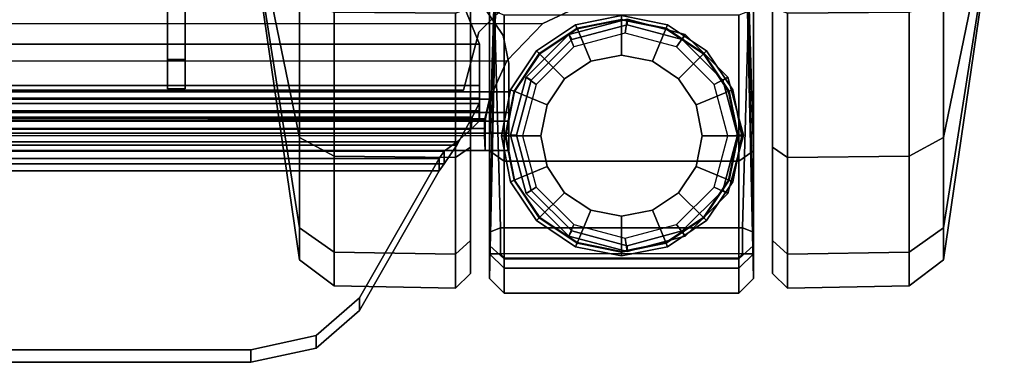
# Model space of a CAD drawing. Units: inches. Extents: x -1 to 40.5, y -24.9 to 2.
# Drawn here: x 37.8 to 40.5, y -11 to -10.1 of the extents above; entities that cross this region are included whole.
import ezdxf

# ---------------------------------------------------------------- set-up
doc = ezdxf.new("R2010")
doc.units = ezdxf.units.IN
doc.header["$MEASUREMENT"] = 0
for name, color, linetype in [('STORAGE-BASE', 4, 'Continuous'), ('STORAGE-CAP', 4, 'Continuous'), ('STORAGE-CASTER', 4, 'Continuous'), ('STORAGE-DRAWERTOP', 4, 'Continuous')]:
    doc.layers.add(name, color=color, linetype=linetype)

msp = doc.modelspace()

# ---------------------------------------------------------------- linework, layer by layer
at = {"layer": 'STORAGE-BASE'}
for points, invisible_edges in [([(33.2169, -9.7628, 3.4823), (33.2432, -9.685, 3.4823), (39.0836, -10.0998, 3.4823), (39.1263, -10.1637, 3.4823)], 10), ([(33.217, -9.7627, 3.561), (39.1263, -10.1637, 3.561), (39.0836, -10.0998, 3.561), (33.2432, -9.685, 3.561)], 5), ([(39.1413, -10.239, 3.561), (39.1263, -10.1637, 3.561), (33.217, -9.7627, 3.561), (33.1153, -9.813, 3.561)], 10), ([(39.1413, -10.239, 3.4823), (33.1153, -9.813, 3.4823), (33.2169, -9.7628, 3.4823), (39.1263, -10.1637, 3.4823)], 5), ([(39.1755, -10.0404, 3.5616), (39.0612, -10.1548, 3.5616), (20.4694, -10.1548, 3.5616), (20.355, -10.0404, 3.5616)], 10), ([(20.4694, -10.1548, 3.6396), (39.0612, -10.1548, 3.6396), (39.1755, -10.0404, 3.6396), (20.355, -10.0404, 3.6396)], 5), ([(39.0612, -10.1548, 3.5616), (39.0193, -10.311, 3.5616), (20.5113, -10.311, 3.5616), (20.4694, -10.1548, 3.5616)], 8), ([(20.5113, -10.311, 3.6396), (39.0193, -10.311, 3.6396), (39.0612, -10.1548, 3.6396), (20.4694, -10.1548, 3.6396)], 4), ([(39.1413, -10.315, 3.4823), (20.3964, -10.315, 3.4823), (20.3964, -10.239, 3.4823), (39.1413, -10.239, 3.4823)], 4), ([(20.3964, -10.315, 3.561), (39.1413, -10.315, 3.561), (39.1413, -10.239, 3.561), (20.3964, -10.239, 3.561)], 4)]:
    msp.add_3dface(points, dxfattribs=dict(at, invisible_edges=invisible_edges))
for points in [[(39.1755, -10.0404, 3.5616), (39.1755, -10.0404, 3.6396), (39.0612, -10.1548, 3.6396), (39.0612, -10.1548, 3.5616)], [(39.3457, -10.0784, 20.5631), (39.2324, -10.1319, 20.5631), (20.2968, -10.14, 20.5631), (20.074, -10.065, 20.5631)], [(39.3457, -10.0784, 20.6222), (20.074, -10.065, 20.6222), (20.2968, -10.14, 20.6222), (39.2324, -10.1319, 20.6223)], [(39.3457, -10.0784, 20.6222), (39.2324, -10.1319, 20.6223), (39.2324, -10.1319, 20.5631), (39.3457, -10.0784, 20.5631)], [(39.0836, -10.0998, 3.561), (39.1263, -10.1637, 3.561), (39.1263, -10.1637, 3.4823), (39.0836, -10.0998, 3.4823)], [(39.4588, -10.1195, 21.9381), (39.4588, -10.1195, 2.7484), (39.3025, -10.1614, 2.7484), (39.3025, -10.1614, 21.9381)], [(39.4588, -10.1195, 2.7484), (39.4539, -10.1575, 2.7488), (39.3161, -10.1944, 2.7488), (39.3025, -10.1614, 2.7484)], [(39.615, -10.1614, 2.7484), (39.5917, -10.1944, 2.7488), (39.4539, -10.1575, 2.7488), (39.4588, -10.1195, 2.7484)], [(39.615, -10.1614, 21.9381), (39.615, -10.1614, 2.7484), (39.4588, -10.1195, 2.7484), (39.4588, -10.1195, 21.9381)], [(39.2324, -10.1319, 20.5631), (39.136, -10.2317, 20.5631), (20.3859, -10.2376, 20.5631), (20.2968, -10.14, 20.5631)], [(39.2324, -10.1319, 20.6223), (20.2968, -10.14, 20.6222), (20.3859, -10.2376, 20.6222), (39.136, -10.2317, 20.6223)], [(39.2324, -10.1319, 20.5631), (39.2324, -10.1319, 20.6223), (39.136, -10.2317, 20.6223), (39.136, -10.2317, 20.5631)], [(39.0193, -10.311, 3.5616), (39.0612, -10.1548, 3.5616), (39.0612, -10.1548, 3.6396), (39.0193, -10.311, 3.6396)], [(39.1263, -10.1637, 3.4823), (39.1263, -10.1637, 3.561), (39.1413, -10.239, 3.561), (39.1413, -10.239, 3.4823)], [(39.3025, -10.1614, 21.9381), (39.3025, -10.1614, 2.7484), (39.1882, -10.2758, 2.7484), (39.1882, -10.2758, 21.9381)], [(39.3025, -10.1614, 2.7484), (39.3161, -10.1944, 2.7488), (39.2152, -10.2953, 2.7488), (39.1882, -10.2758, 2.7484)], [(39.7294, -10.2758, 2.7484), (39.6925, -10.2953, 2.7488), (39.5917, -10.1944, 2.7488), (39.615, -10.1614, 2.7484)], [(39.7294, -10.2758, 21.9381), (39.7294, -10.2758, 2.7484), (39.615, -10.1614, 2.7484), (39.615, -10.1614, 21.9381)], [(39.136, -10.2317, 20.5631), (39.0894, -10.3346, 20.5631), (20.4287, -10.3346, 20.5631), (20.3859, -10.2376, 20.5631)], [(39.136, -10.2317, 20.6223), (20.3859, -10.2376, 20.6222), (20.4287, -10.3346, 20.6222), (39.0894, -10.3346, 20.6222)], [(39.136, -10.2317, 20.6223), (39.0894, -10.3346, 20.6222), (39.0894, -10.3346, 20.5631), (39.136, -10.2317, 20.5631)], [(39.1413, -10.239, 3.4823), (39.1413, -10.239, 3.561), (39.1413, -10.315, 3.561), (39.1413, -10.315, 3.4823)], [(39.1882, -10.2758, 21.9381), (39.1882, -10.2758, 2.7484), (39.1463, -10.432, 2.7484), (39.1463, -10.432, 21.9381)], [(39.1882, -10.2758, 2.7484), (39.2152, -10.2953, 2.7488), (39.1783, -10.4331, 2.7488), (39.1463, -10.432, 2.7484)], [(39.7713, -10.432, 2.7484), (39.7295, -10.4331, 2.7488), (39.6925, -10.2953, 2.7488), (39.7294, -10.2758, 2.7484)], [(39.7713, -10.432, 21.9381), (39.7713, -10.432, 2.7484), (39.7294, -10.2758, 2.7484), (39.7294, -10.2758, 21.9381)], [(39.1413, -10.315, 3.4823), (39.1413, -10.4263, 3.5284), (20.3964, -10.4263, 3.5284), (20.3964, -10.315, 3.4823)], [(20.3964, -10.315, 3.561), (20.3964, -10.3706, 3.5841), (39.1413, -10.3706, 3.5841), (39.1413, -10.315, 3.561)], [(20.4287, -10.3346, 20.6222), (20.4421, -10.3909, 20.6458), (39.076, -10.3909, 20.6458), (39.0894, -10.3346, 20.6222)], [(20.4287, -10.3346, 20.5631), (39.0894, -10.3346, 20.5631), (39.0788, -10.3876, 20.5737), (20.4341, -10.3652, 20.5671)], [(39.0193, -10.311, 3.5616), (39.0193, -10.311, 3.6396), (20.5113, -10.311, 3.6396), (20.5113, -10.311, 3.5616)], [(39.0894, -10.3346, 20.6222), (39.076, -10.3909, 20.6458), (39.076, -10.4331, 20.6045), (39.0788, -10.3876, 20.5737)], [(39.0894, -10.3346, 20.6222), (39.0894, -10.3346, 20.6222), (39.0788, -10.3876, 20.5737), (39.0894, -10.3346, 20.5631)], [(39.1413, -10.315, 3.561), (39.1413, -10.3706, 3.5841), (39.1413, -10.4263, 3.5284), (39.1413, -10.315, 3.4823)], [(20.3964, -10.3937, 3.6397), (39.1413, -10.3937, 3.6397), (39.1413, -10.3706, 3.5841), (20.3964, -10.3706, 3.5841)], [(39.0788, -10.3876, 20.5737), (39.076, -10.4331, 20.6045), (20.4421, -10.4317, 20.6031), (20.4341, -10.3652, 20.5671)], [(39.1413, -10.4263, 3.5284), (39.1413, -10.3706, 3.5841), (39.1413, -10.3937, 3.6397), (39.1413, -10.4724, 3.6397)], [(20.3964, -10.4724, 4.8602), (39.1413, -10.4724, 4.8602), (39.1413, -10.3937, 4.8602), (20.3964, -10.3937, 4.8602)], [(20.3964, -10.3937, 3.6397), (20.3964, -10.3937, 4.8602), (39.1413, -10.3937, 4.8602), (39.1413, -10.3937, 3.6397)], [(39.076, -10.3909, 20.6458), (20.4421, -10.3909, 20.6458), (20.44, -10.4134, 20.7009), (39.0781, -10.4134, 20.7009)], [(39.0781, -10.4134, 21.939), (20.44, -10.4134, 21.939), (20.44, -10.4724, 21.939), (39.0781, -10.4724, 21.939)], [(20.44, -10.4134, 20.7009), (20.44, -10.4134, 21.939), (39.0781, -10.4134, 21.939), (39.0781, -10.4134, 20.7009)], [(39.076, -10.4331, 20.6045), (39.076, -10.3909, 20.6458), (39.0781, -10.4134, 20.7009), (39.0781, -10.4724, 20.7009)], [(39.0781, -10.4134, 20.7009), (39.0781, -10.4134, 21.939), (39.0781, -10.4724, 21.939), (39.0781, -10.4724, 20.7009)], [(39.1413, -10.3937, 3.6397), (39.1413, -10.3937, 4.8602), (39.1413, -10.4724, 4.8602), (39.1413, -10.4724, 3.6397)], [(39.1413, -10.4724, 3.6397), (20.3964, -10.4724, 3.6397), (20.3964, -10.4263, 3.5284), (39.1413, -10.4263, 3.5284)], [(20.4421, -10.4317, 20.6031), (39.076, -10.4331, 20.6045), (39.0781, -10.4724, 20.7009), (20.44, -10.4724, 20.7009)], [(39.1463, -10.432, 21.9381), (39.1463, -10.432, 2.7484), (39.1882, -10.5883, 2.7484), (39.1882, -10.5883, 21.9381)], [(39.1463, -10.432, 2.7484), (39.1783, -10.4331, 2.7488), (39.2152, -10.5709, 2.7488), (39.1882, -10.5883, 2.7484)], [(39.7294, -10.5883, 2.7484), (39.6925, -10.5709, 2.7488), (39.7295, -10.4331, 2.7488), (39.7713, -10.432, 2.7484)], [(39.7294, -10.5883, 21.9381), (39.7294, -10.5883, 2.7484), (39.7713, -10.432, 2.7484), (39.7713, -10.432, 21.9381)], [(39.1413, -10.4724, 3.6397), (39.1413, -10.4724, 4.8602), (20.3964, -10.4724, 4.8602), (20.3964, -10.4724, 3.6397)], [(39.0781, -10.4724, 20.7009), (39.0781, -10.4724, 21.939), (20.44, -10.4724, 21.939), (20.44, -10.4724, 20.7009)], [(39.1882, -10.5883, 2.7484), (39.2152, -10.5709, 2.7488), (39.3161, -10.6717, 2.7488), (39.3025, -10.7026, 2.7484)], [(39.615, -10.7026, 2.7484), (39.5917, -10.6717, 2.7488), (39.6925, -10.5709, 2.7488), (39.7294, -10.5883, 2.7484)], [(39.1882, -10.5883, 21.9381), (39.1882, -10.5883, 2.7484), (39.3025, -10.7026, 2.7484), (39.3025, -10.7026, 21.9381)], [(39.615, -10.7026, 21.9381), (39.615, -10.7026, 2.7484), (39.7294, -10.5883, 2.7484), (39.7294, -10.5883, 21.9381)], [(39.3025, -10.7026, 2.7484), (39.3161, -10.6717, 2.7488), (39.4539, -10.7087, 2.7488), (39.4588, -10.7445, 2.7484)], [(39.4588, -10.7445, 2.7484), (39.4539, -10.7087, 2.7488), (39.5917, -10.6717, 2.7488), (39.615, -10.7026, 2.7484)], [(39.3025, -10.7026, 21.9381), (39.3025, -10.7026, 2.7484), (39.4588, -10.7445, 2.7484), (39.4588, -10.7445, 21.9381)], [(39.4588, -10.7445, 21.9381), (39.4588, -10.7445, 2.7484), (39.615, -10.7026, 2.7484), (39.615, -10.7026, 21.9381)]]:
    msp.add_3dface(points, dxfattribs=at)
at = {"layer": 'STORAGE-CAP'}
for points in [[(39.3025, -10.1614, 21.9381), (39.3025, -10.1614, 21.9961), (39.4588, -10.1195, 21.9961), (39.4588, -10.1195, 21.9381)], [(39.3025, -10.1614, 21.9961), (39.3104, -10.1749, 22.0161), (39.4588, -10.1351, 22.0161), (39.4588, -10.1195, 21.9961)], [(39.4588, -10.1195, 21.9381), (39.4588, -10.1195, 21.9961), (39.615, -10.1614, 21.9961), (39.615, -10.1614, 21.9381)], [(39.4588, -10.1195, 21.9961), (39.4588, -10.1351, 22.0161), (39.6072, -10.1749, 22.0161), (39.615, -10.1614, 21.9961)], [(39.1882, -10.2758, 21.9381), (39.1882, -10.2758, 21.9961), (39.3025, -10.1614, 21.9961), (39.3025, -10.1614, 21.9381)], [(39.1882, -10.2758, 21.9961), (39.2017, -10.2836, 22.0161), (39.3104, -10.1749, 22.0161), (39.3025, -10.1614, 21.9961)], [(39.615, -10.1614, 21.9961), (39.6072, -10.1749, 22.0161), (39.7159, -10.2836, 22.0161), (39.7294, -10.2758, 21.9961)], [(39.615, -10.1614, 21.9381), (39.615, -10.1614, 21.9961), (39.7294, -10.2758, 21.9961), (39.7294, -10.2758, 21.9381)], [(39.1463, -10.432, 21.9381), (39.1463, -10.432, 21.9961), (39.1882, -10.2758, 21.9961), (39.1882, -10.2758, 21.9381)], [(39.1463, -10.432, 21.9961), (39.1619, -10.432, 22.0161), (39.2017, -10.2836, 22.0161), (39.1882, -10.2758, 21.9961)], [(39.7294, -10.2758, 21.9961), (39.7159, -10.2836, 22.0161), (39.7557, -10.432, 22.0161), (39.7713, -10.432, 21.9961)], [(39.7294, -10.2758, 21.9381), (39.7294, -10.2758, 21.9961), (39.7713, -10.432, 21.9961), (39.7713, -10.432, 21.9381)], [(39.1882, -10.5883, 21.9381), (39.1882, -10.5883, 21.9961), (39.1463, -10.432, 21.9961), (39.1463, -10.432, 21.9381)], [(39.1882, -10.5883, 21.9961), (39.2017, -10.5804, 22.0161), (39.1619, -10.432, 22.0161), (39.1463, -10.432, 21.9961)], [(39.7713, -10.432, 21.9961), (39.7557, -10.432, 22.0161), (39.7159, -10.5804, 22.0161), (39.7294, -10.5883, 21.9961)], [(39.7713, -10.432, 21.9381), (39.7713, -10.432, 21.9961), (39.7294, -10.5883, 21.9961), (39.7294, -10.5883, 21.9381)], [(39.3025, -10.7026, 21.9961), (39.3104, -10.6891, 22.0161), (39.2017, -10.5804, 22.0161), (39.1882, -10.5883, 21.9961)], [(39.3025, -10.7026, 21.9381), (39.3025, -10.7026, 21.9961), (39.1882, -10.5883, 21.9961), (39.1882, -10.5883, 21.9381)], [(39.7294, -10.5883, 21.9961), (39.7159, -10.5804, 22.0161), (39.6072, -10.6891, 22.0161), (39.615, -10.7026, 21.9961)], [(39.7294, -10.5883, 21.9381), (39.7294, -10.5883, 21.9961), (39.615, -10.7026, 21.9961), (39.615, -10.7026, 21.9381)], [(39.4588, -10.7445, 21.9961), (39.4588, -10.7289, 22.0161), (39.3104, -10.6891, 22.0161), (39.3025, -10.7026, 21.9961)], [(39.4588, -10.7445, 21.9381), (39.4588, -10.7445, 21.9961), (39.3025, -10.7026, 21.9961), (39.3025, -10.7026, 21.9381)], [(39.615, -10.7026, 21.9961), (39.6072, -10.6891, 22.0161), (39.4588, -10.7289, 22.0161), (39.4588, -10.7445, 21.9961)], [(39.615, -10.7026, 21.9381), (39.615, -10.7026, 21.9961), (39.4588, -10.7445, 21.9961), (39.4588, -10.7445, 21.9381)]]:
    msp.add_3dface(points, dxfattribs=at)
for points, invisible_edges in [([(39.1619, -10.432, 22.0161), (39.2017, -10.5804, 22.0161), (39.6072, -10.1749, 22.0161), (39.4588, -10.1351, 22.0161)], 10), ([(39.1619, -10.432, 22.0161), (39.4588, -10.1351, 22.0161), (39.3104, -10.1749, 22.0161), (39.2017, -10.2836, 22.0161)], 1), ([(39.3104, -10.6891, 22.0161), (39.7159, -10.2836, 22.0161), (39.6072, -10.1749, 22.0161), (39.2017, -10.5804, 22.0161)], 5), ([(39.3104, -10.6891, 22.0161), (39.4588, -10.7289, 22.0161), (39.7557, -10.432, 22.0161), (39.7159, -10.2836, 22.0161)], 10), ([(39.6072, -10.6891, 22.0161), (39.7159, -10.5804, 22.0161), (39.7557, -10.432, 22.0161), (39.4588, -10.7289, 22.0161)], 4)]:
    msp.add_3dface(points, dxfattribs=dict(at, invisible_edges=invisible_edges))
at = {"layer": 'STORAGE-CASTER'}
for points in [[(39.0898, -8.4924, 0.9925), (39.0898, -10.4739, 2.0251), (39.0898, -10.0939, 2.279), (39.0898, -8.4744, 1.1969)], [(39.7984, -8.4744, 1.1969), (39.7984, -10.0939, 2.279), (39.7984, -10.4739, 2.0251), (39.7984, -8.4924, 0.9925)], [(39.0898, -8.4924, 0.9925), (39.1193, -8.4924, 0.963), (39.1193, -9.4999, 0.963), (39.0898, -10.4739, 2.0251)], [(39.7984, -10.4739, 2.0251), (39.7689, -9.4999, 0.963), (39.7689, -8.4924, 0.963), (39.7984, -8.4924, 0.9925)], [(39.1193, -9.4999, 0.963), (39.0898, -9.6059, 0.7859), (39.1193, -10.6807, 0.7792), (39.0898, -10.6921, 0.8087)], [(39.0898, -10.7507, 0.8087), (39.0898, -10.8169, 1.1969), (39.1193, -9.4999, 0.963), (39.0898, -10.6921, 0.8087)], [(39.0898, -10.8169, 1.1969), (39.0898, -10.7278, 1.6451), (39.0898, -10.4739, 2.0251), (39.1193, -9.4999, 0.963)], [(39.7984, -10.6921, 0.8087), (39.7689, -10.6807, 0.7792), (39.7984, -9.6059, 0.7859), (39.7689, -9.4999, 0.963)], [(39.7984, -10.6921, 0.8087), (39.7689, -9.4999, 0.963), (39.7984, -10.8169, 1.1969), (39.7984, -10.7507, 0.8087)], [(39.7689, -9.4999, 0.963), (39.7984, -10.4739, 2.0251), (39.7984, -10.7278, 1.6451), (39.7984, -10.8169, 1.1969)], [(39.0898, -9.6059, 0.7859), (39.7984, -9.6059, 0.7859), (39.7689, -10.6807, 0.7792), (39.1193, -10.6807, 0.7792)], [(38.4165, -9.6457, 1.1969), (38.5794, -10.7663, 1.1969), (38.5794, -10.681, 1.6257), (38.4165, -9.6457, 1.1969)], [(38.4165, -9.6457, 1.1969), (38.5794, -10.681, 1.6257), (38.5794, -10.4381, 1.9893), (38.4165, -9.6457, 1.1969)], [(38.4165, -9.6457, 1.1969), (38.5794, -10.4381, 1.9893), (38.5794, -10.0745, 2.2322), (38.4165, -9.6457, 1.1969)], [(38.4165, -9.6457, 1.1969), (38.5794, -10.0745, 0.1616), (38.5794, -10.4381, 0.4045), (38.4165, -9.6457, 1.1969)], [(38.4165, -9.6457, 1.1969), (38.5794, -10.4381, 0.4045), (38.5794, -10.681, 0.768), (38.4165, -9.6457, 1.1969)], [(38.4165, -9.6457, 1.1969), (38.5794, -10.681, 0.768), (38.5794, -10.7663, 1.1969), (38.4165, -9.6457, 1.1969)], [(40.4717, -9.6457, 1.1969), (40.3088, -10.681, 1.6257), (40.3088, -10.7663, 1.1969), (40.4717, -9.6457, 1.1969)], [(40.4717, -9.6457, 1.1969), (40.3088, -10.4381, 1.9893), (40.3088, -10.681, 1.6257), (40.4717, -9.6457, 1.1969)], [(40.4717, -9.6457, 1.1969), (40.3088, -10.0745, 2.2322), (40.3088, -10.4381, 1.9893), (40.4717, -9.6457, 1.1969)], [(40.4717, -9.6457, 1.1969), (40.3088, -10.4381, 0.4045), (40.3088, -10.0745, 0.1616), (40.4717, -9.6457, 1.1969)], [(40.4717, -9.6457, 1.1969), (40.3088, -10.681, 0.768), (40.3088, -10.4381, 0.4045), (40.4717, -9.6457, 1.1969)], [(40.4717, -9.6457, 1.1969), (40.3088, -10.7663, 1.1969), (40.3088, -10.681, 0.768), (40.4717, -9.6457, 1.1969)], [(38.5794, -10.4381, 1.9893), (38.672, -10.4878, 2.039), (38.672, -10.1014, 2.2972), (38.5794, -10.0745, 2.2322)], [(38.5794, -10.0745, 0.1616), (38.672, -10.1014, 0.0965), (38.672, -10.4878, 0.3547), (38.5794, -10.4381, 0.4045)], [(38.9985, -10.492, 2.0432), (39.0386, -10.4642, 2.0154), (39.0386, -10.0886, 2.2663), (38.9985, -10.1037, 2.3027)], [(38.9985, -10.1037, 0.0911), (39.0386, -10.0886, 0.1274), (39.0386, -10.4642, 0.3784), (38.9985, -10.492, 0.3505)], [(39.0898, -10.4739, 2.0251), (39.1291, -10.5017, 2.0529), (39.1291, -10.109, 2.3154), (39.0898, -10.0939, 2.279)], [(39.7984, -10.0939, 2.279), (39.7591, -10.109, 2.3154), (39.7591, -10.5017, 2.0529), (39.7984, -10.4739, 2.0251)], [(39.8897, -10.1037, 2.3027), (39.8496, -10.0886, 2.2663), (39.8496, -10.4642, 2.0154), (39.8897, -10.492, 2.0432)], [(39.8897, -10.492, 0.3505), (39.8496, -10.4642, 0.3784), (39.8496, -10.0886, 0.1274), (39.8897, -10.1037, 0.0911)], [(40.3088, -10.0745, 2.2322), (40.2162, -10.1014, 2.2972), (40.2162, -10.4878, 2.039), (40.3088, -10.4381, 1.9893)], [(40.3088, -10.4381, 0.4045), (40.2162, -10.4878, 0.3547), (40.2162, -10.1014, 0.0965), (40.3088, -10.0745, 0.1616)], [(38.672, -10.4878, 2.039), (38.9985, -10.492, 2.0432), (38.9985, -10.1037, 2.3027), (38.672, -10.1014, 2.2972)], [(38.672, -10.1014, 0.0965), (38.9985, -10.1037, 0.0911), (38.9985, -10.492, 0.3505), (38.672, -10.4878, 0.3547)], [(39.1291, -10.5017, 2.0529), (39.7591, -10.5017, 2.0529), (39.7591, -10.109, 2.3154), (39.1291, -10.109, 2.3154)], [(39.3206, -10.1348, 2.437), (39.4441, -10.1102, 2.437), (39.4441, -10.122, 2.437), (39.3251, -10.1457, 2.437)], [(39.3245, -10.1443, 2.5551), (39.4441, -10.1205, 2.5551), (39.4441, -10.1102, 2.437), (39.3206, -10.1348, 2.437)], [(39.3612, -10.233, 2.5945), (39.4441, -10.2165, 2.5945), (39.4441, -10.1205, 2.5551), (39.3245, -10.1443, 2.5551)], [(39.4441, -10.122, 2.437), (39.4441, -10.122, 2.3066), (39.3251, -10.1457, 2.2908), (39.3251, -10.1457, 2.437)], [(39.4441, -10.1102, 2.437), (39.5676, -10.1348, 2.437), (39.5631, -10.1457, 2.437), (39.4441, -10.122, 2.437)], [(39.4441, -10.1205, 2.5551), (39.5637, -10.1443, 2.5551), (39.5676, -10.1348, 2.437), (39.4441, -10.1102, 2.437)], [(39.4441, -10.2165, 2.5945), (39.527, -10.233, 2.5945), (39.5637, -10.1443, 2.5551), (39.4441, -10.1205, 2.5551)], [(39.5631, -10.1457, 2.437), (39.5631, -10.1457, 2.2908), (39.4441, -10.122, 2.3066), (39.4441, -10.122, 2.437)], [(40.2162, -10.1014, 2.2972), (39.8897, -10.1037, 2.3027), (39.8897, -10.492, 2.0432), (40.2162, -10.4878, 2.039)], [(40.2162, -10.4878, 0.3547), (39.8897, -10.492, 0.3505), (39.8897, -10.1037, 0.0911), (40.2162, -10.1014, 0.0965)], [(39.2158, -10.2048, 2.437), (39.3206, -10.1348, 2.437), (39.3251, -10.1457, 2.437), (39.2242, -10.2131, 2.437)], [(39.2231, -10.212, 2.5551), (39.3245, -10.1443, 2.5551), (39.3206, -10.1348, 2.437), (39.2158, -10.2048, 2.437)], [(39.291, -10.28, 2.5945), (39.3612, -10.233, 2.5945), (39.3245, -10.1443, 2.5551), (39.2231, -10.212, 2.5551)], [(39.3251, -10.1457, 2.437), (39.3251, -10.1457, 2.2908), (39.2242, -10.2131, 2.2457), (39.2242, -10.2131, 2.437)], [(39.527, -10.233, 2.5945), (39.5972, -10.28, 2.5945), (39.6651, -10.212, 2.5551), (39.5637, -10.1443, 2.5551)], [(39.5676, -10.1348, 2.437), (39.6724, -10.2048, 2.437), (39.664, -10.2131, 2.437), (39.5631, -10.1457, 2.437)], [(39.664, -10.2131, 2.437), (39.664, -10.2131, 2.2457), (39.5631, -10.1457, 2.2908), (39.5631, -10.1457, 2.437)], [(39.5637, -10.1443, 2.5551), (39.6651, -10.212, 2.5551), (39.6724, -10.2048, 2.437), (39.5676, -10.1348, 2.437)], [(39.1458, -10.3095, 2.437), (39.2158, -10.2048, 2.437), (39.2242, -10.2131, 2.437), (39.1567, -10.314, 2.437)], [(39.1553, -10.3134, 2.5551), (39.2231, -10.212, 2.5551), (39.2158, -10.2048, 2.437), (39.1458, -10.3095, 2.437)], [(39.244, -10.3502, 2.5945), (39.291, -10.28, 2.5945), (39.2231, -10.212, 2.5551), (39.1553, -10.3134, 2.5551)], [(39.2242, -10.2131, 2.437), (39.2242, -10.2131, 2.2457), (39.1567, -10.314, 2.1783), (39.1567, -10.314, 2.437)], [(39.3612, -10.233, 3.5394), (39.4441, -10.2165, 3.5394), (39.4441, -10.2165, 2.5945), (39.3612, -10.233, 2.5945)], [(39.4441, -10.2165, 3.5394), (39.527, -10.233, 3.5394), (39.527, -10.233, 2.5945), (39.4441, -10.2165, 2.5945)], [(39.5972, -10.28, 2.5945), (39.6441, -10.3502, 2.5945), (39.7329, -10.3134, 2.5551), (39.6651, -10.212, 2.5551)], [(39.6724, -10.2048, 2.437), (39.7424, -10.3095, 2.437), (39.7314, -10.314, 2.437), (39.664, -10.2131, 2.437)], [(39.7314, -10.314, 2.437), (39.7314, -10.314, 2.1783), (39.664, -10.2131, 2.2457), (39.664, -10.2131, 2.437)], [(39.6651, -10.212, 2.5551), (39.7329, -10.3134, 2.5551), (39.7424, -10.3095, 2.437), (39.6724, -10.2048, 2.437)], [(39.291, -10.28, 3.5394), (39.3612, -10.233, 3.5394), (39.3612, -10.233, 2.5945), (39.291, -10.28, 2.5945)], [(39.527, -10.233, 3.5394), (39.5972, -10.28, 3.5394), (39.5972, -10.28, 2.5945), (39.527, -10.233, 2.5945)], [(39.244, -10.3502, 3.5394), (39.291, -10.28, 3.5394), (39.291, -10.28, 2.5945), (39.244, -10.3502, 2.5945)], [(39.5972, -10.28, 3.5394), (39.6441, -10.3502, 3.5394), (39.6441, -10.3502, 2.5945), (39.5972, -10.28, 2.5945)], [(39.1213, -10.4331, 2.437), (39.1458, -10.3095, 2.437), (39.1567, -10.314, 2.437), (39.1331, -10.4331, 2.437)], [(39.1315, -10.4331, 2.5551), (39.1553, -10.3134, 2.5551), (39.1458, -10.3095, 2.437), (39.1213, -10.4331, 2.437)], [(39.7424, -10.3095, 2.437), (39.7669, -10.4331, 2.437), (39.7551, -10.4331, 2.437), (39.7314, -10.314, 2.437)], [(39.7329, -10.3134, 2.5551), (39.7567, -10.4331, 2.5551), (39.7669, -10.4331, 2.437), (39.7424, -10.3095, 2.437)], [(39.2276, -10.4331, 2.5945), (39.244, -10.3502, 2.5945), (39.1553, -10.3134, 2.5551), (39.1315, -10.4331, 2.5551)], [(39.1567, -10.314, 2.437), (39.1567, -10.314, 2.1783), (39.1331, -10.4331, 2.0988), (39.1331, -10.4331, 2.437)], [(39.6441, -10.3502, 2.5945), (39.6606, -10.4331, 2.5945), (39.7567, -10.4331, 2.5551), (39.7329, -10.3134, 2.5551)], [(39.7551, -10.4331, 2.437), (39.7551, -10.4331, 2.0988), (39.7314, -10.314, 2.1783), (39.7314, -10.314, 2.437)], [(39.2276, -10.4331, 3.5394), (39.244, -10.3502, 3.5394), (39.244, -10.3502, 2.5945), (39.2276, -10.4331, 2.5945)], [(39.6441, -10.3502, 3.5394), (39.6606, -10.4331, 3.5394), (39.6606, -10.4331, 2.5945), (39.6441, -10.3502, 2.5945)], [(38.5794, -10.681, 1.6257), (38.672, -10.746, 1.6526), (38.672, -10.4878, 2.039), (38.5794, -10.4381, 1.9893)], [(38.5794, -10.4381, 0.4045), (38.672, -10.4878, 0.3547), (38.672, -10.746, 0.7411), (38.5794, -10.681, 0.768)], [(39.1458, -10.5566, 2.437), (39.1213, -10.4331, 2.437), (39.1331, -10.4331, 2.437), (39.1567, -10.5521, 2.437)], [(39.1553, -10.5527, 2.5551), (39.1315, -10.4331, 2.5551), (39.1213, -10.4331, 2.437), (39.1458, -10.5566, 2.437)], [(39.244, -10.5159, 2.5945), (39.2276, -10.4331, 2.5945), (39.1315, -10.4331, 2.5551), (39.1553, -10.5527, 2.5551)], [(39.1331, -10.4331, 2.437), (39.1331, -10.4331, 2.0988), (39.1567, -10.5521, 1.9776), (39.1567, -10.5521, 2.437)], [(39.244, -10.5159, 3.5394), (39.2276, -10.4331, 3.5394), (39.2276, -10.4331, 2.5945), (39.244, -10.5159, 2.5945)], [(39.6606, -10.4331, 2.5945), (39.6441, -10.5159, 2.5945), (39.7329, -10.5527, 2.5551), (39.7567, -10.4331, 2.5551)], [(39.6606, -10.4331, 3.5394), (39.6441, -10.5159, 3.5394), (39.6441, -10.5159, 2.5945), (39.6606, -10.4331, 2.5945)], [(39.7314, -10.5521, 2.437), (39.7314, -10.5521, 1.9776), (39.7551, -10.4331, 2.0988), (39.7551, -10.4331, 2.437)], [(39.7669, -10.4331, 2.437), (39.7424, -10.5566, 2.437), (39.7314, -10.5521, 2.437), (39.7551, -10.4331, 2.437)], [(39.7567, -10.4331, 2.5551), (39.7329, -10.5527, 2.5551), (39.7424, -10.5566, 2.437), (39.7669, -10.4331, 2.437)], [(40.3088, -10.4381, 1.9893), (40.2162, -10.4878, 2.039), (40.2162, -10.746, 1.6526), (40.3088, -10.681, 1.6257)], [(40.3088, -10.681, 0.768), (40.2162, -10.746, 0.7411), (40.2162, -10.4878, 0.3547), (40.3088, -10.4381, 0.4045)], [(38.9985, -10.7515, 1.6549), (39.0386, -10.7151, 1.6398), (39.0386, -10.4642, 2.0154), (38.9985, -10.492, 2.0432)], [(38.9985, -10.492, 0.3505), (39.0386, -10.4642, 0.3784), (39.0386, -10.7151, 0.7539), (38.9985, -10.7515, 0.7388)], [(39.8897, -10.492, 2.0432), (39.8496, -10.4642, 2.0154), (39.8496, -10.7151, 1.6398), (39.8897, -10.7515, 1.6549)], [(39.8897, -10.7515, 0.7388), (39.8496, -10.7151, 0.7539), (39.8496, -10.4642, 0.3784), (39.8897, -10.492, 0.3505)], [(38.672, -10.746, 1.6526), (38.9985, -10.7515, 1.6549), (38.9985, -10.492, 2.0432), (38.672, -10.4878, 2.039)], [(38.672, -10.4878, 0.3547), (38.9985, -10.492, 0.3505), (38.9985, -10.7515, 0.7388), (38.672, -10.746, 0.7411)], [(39.0898, -10.7278, 1.6451), (39.1291, -10.7641, 1.6602), (39.1291, -10.5017, 2.0529), (39.0898, -10.4739, 2.0251)], [(39.7984, -10.4739, 2.0251), (39.7591, -10.5017, 2.0529), (39.7591, -10.7641, 1.6602), (39.7984, -10.7278, 1.6451)], [(40.2162, -10.4878, 2.039), (39.8897, -10.492, 2.0432), (39.8897, -10.7515, 1.6549), (40.2162, -10.746, 1.6526)], [(40.2162, -10.746, 0.7411), (39.8897, -10.7515, 0.7388), (39.8897, -10.492, 0.3505), (40.2162, -10.4878, 0.3547)], [(39.1291, -10.7641, 1.6602), (39.7591, -10.7641, 1.6602), (39.7591, -10.5017, 2.0529), (39.1291, -10.5017, 2.0529)], [(39.291, -10.5862, 2.5945), (39.244, -10.5159, 2.5945), (39.1553, -10.5527, 2.5551), (39.2231, -10.6541, 2.5551)], [(39.291, -10.5862, 3.5394), (39.244, -10.5159, 3.5394), (39.244, -10.5159, 2.5945), (39.291, -10.5862, 2.5945)], [(39.6441, -10.5159, 2.5945), (39.5972, -10.5862, 2.5945), (39.6651, -10.6541, 2.5551), (39.7329, -10.5527, 2.5551)], [(39.6441, -10.5159, 3.5394), (39.5972, -10.5862, 3.5394), (39.5972, -10.5862, 2.5945), (39.6441, -10.5159, 2.5945)], [(39.2158, -10.6613, 2.437), (39.1458, -10.5566, 2.437), (39.1567, -10.5521, 2.437), (39.2242, -10.653, 2.437)], [(39.2231, -10.6541, 2.5551), (39.1553, -10.5527, 2.5551), (39.1458, -10.5566, 2.437), (39.2158, -10.6613, 2.437)], [(39.1567, -10.5521, 2.437), (39.1567, -10.5521, 1.9776), (39.2242, -10.653, 1.8265), (39.2242, -10.653, 2.437)], [(39.664, -10.653, 2.437), (39.664, -10.653, 1.8265), (39.7314, -10.5521, 1.9776), (39.7314, -10.5521, 2.437)], [(39.7424, -10.5566, 2.437), (39.6724, -10.6613, 2.437), (39.664, -10.653, 2.437), (39.7314, -10.5521, 2.437)], [(39.7329, -10.5527, 2.5551), (39.6651, -10.6541, 2.5551), (39.6724, -10.6613, 2.437), (39.7424, -10.5566, 2.437)], [(39.3612, -10.6331, 2.5945), (39.291, -10.5862, 2.5945), (39.2231, -10.6541, 2.5551), (39.3245, -10.7219, 2.5551)], [(39.3612, -10.6331, 3.5394), (39.291, -10.5862, 3.5394), (39.291, -10.5862, 2.5945), (39.3612, -10.6331, 2.5945)], [(39.5972, -10.5862, 2.5945), (39.527, -10.6331, 2.5945), (39.5637, -10.7219, 2.5551), (39.6651, -10.6541, 2.5551)], [(39.5972, -10.5862, 3.5394), (39.527, -10.6331, 3.5394), (39.527, -10.6331, 2.5945), (39.5972, -10.5862, 2.5945)], [(39.3206, -10.7313, 2.437), (39.2158, -10.6613, 2.437), (39.2242, -10.653, 2.437), (39.3251, -10.7204, 2.437)], [(39.2242, -10.653, 2.437), (39.2242, -10.653, 1.8265), (39.3251, -10.7204, 1.7256), (39.3251, -10.7204, 2.437)], [(39.4441, -10.6496, 2.5945), (39.3612, -10.6331, 2.5945), (39.3245, -10.7219, 2.5551), (39.4441, -10.7457, 2.5551)], [(39.4441, -10.6496, 3.5394), (39.3612, -10.6331, 3.5394), (39.3612, -10.6331, 2.5945), (39.4441, -10.6496, 2.5945)], [(39.527, -10.6331, 2.5945), (39.4441, -10.6496, 2.5945), (39.4441, -10.7457, 2.5551), (39.5637, -10.7219, 2.5551)], [(39.527, -10.6331, 3.5394), (39.4441, -10.6496, 3.5394), (39.4441, -10.6496, 2.5945), (39.527, -10.6331, 2.5945)], [(39.5631, -10.7204, 2.437), (39.5631, -10.7204, 1.7256), (39.664, -10.653, 1.8265), (39.664, -10.653, 2.437)], [(39.6724, -10.6613, 2.437), (39.5676, -10.7313, 2.437), (39.5631, -10.7204, 2.437), (39.664, -10.653, 2.437)], [(39.3245, -10.7219, 2.5551), (39.2231, -10.6541, 2.5551), (39.2158, -10.6613, 2.437), (39.3206, -10.7313, 2.437)], [(39.6651, -10.6541, 2.5551), (39.5637, -10.7219, 2.5551), (39.5676, -10.7313, 2.437), (39.6724, -10.6613, 2.437)], [(38.5794, -10.7663, 1.1969), (38.672, -10.8367, 1.1969), (38.672, -10.746, 1.6526), (38.5794, -10.681, 1.6257)], [(38.5794, -10.681, 0.768), (38.672, -10.746, 0.7411), (38.672, -10.8367, 1.1969), (38.5794, -10.7663, 1.1969)], [(39.0898, -10.6921, 0.8087), (39.1193, -10.6807, 0.7792), (39.1193, -10.7507, 0.7792), (39.0898, -10.7507, 0.8087)], [(39.1193, -10.6807, 0.7792), (39.7689, -10.6807, 0.7792), (39.7689, -10.7507, 0.7792), (39.1193, -10.7507, 0.7792)], [(39.7984, -10.7507, 0.8087), (39.7689, -10.7507, 0.7792), (39.7689, -10.6807, 0.7792), (39.7984, -10.6921, 0.8087)], [(40.3088, -10.681, 1.6257), (40.2162, -10.746, 1.6526), (40.2162, -10.8367, 1.1969), (40.3088, -10.7663, 1.1969)], [(40.3088, -10.7663, 1.1969), (40.2162, -10.8367, 1.1969), (40.2162, -10.746, 0.7411), (40.3088, -10.681, 0.768)], [(38.9985, -10.8426, 1.1969), (39.0386, -10.8032, 1.1969), (39.0386, -10.7151, 1.6398), (38.9985, -10.7515, 1.6549)], [(38.9985, -10.7515, 0.7388), (39.0386, -10.7151, 0.7539), (39.0386, -10.8032, 1.1969), (38.9985, -10.8426, 1.1969)], [(39.0898, -10.8169, 1.1969), (39.1291, -10.8563, 1.1969), (39.1291, -10.7641, 1.6602), (39.0898, -10.7278, 1.6451)], [(39.4441, -10.7559, 2.437), (39.3206, -10.7313, 2.437), (39.3251, -10.7204, 2.437), (39.4441, -10.7441, 2.437)], [(39.4441, -10.7457, 2.5551), (39.3245, -10.7219, 2.5551), (39.3206, -10.7313, 2.437), (39.4441, -10.7559, 2.437)], [(39.3251, -10.7204, 2.437), (39.3251, -10.7204, 1.7256), (39.4441, -10.7441, 1.6902), (39.4441, -10.7441, 2.437)], [(39.4441, -10.7441, 2.437), (39.4441, -10.7441, 1.6902), (39.5631, -10.7204, 1.7256), (39.5631, -10.7204, 2.437)], [(39.5676, -10.7313, 2.437), (39.4441, -10.7559, 2.437), (39.4441, -10.7441, 2.437), (39.5631, -10.7204, 2.437)], [(39.5637, -10.7219, 2.5551), (39.4441, -10.7457, 2.5551), (39.4441, -10.7559, 2.437), (39.5676, -10.7313, 2.437)], [(39.7984, -10.7278, 1.6451), (39.7591, -10.7641, 1.6602), (39.7591, -10.8563, 1.1969), (39.7984, -10.8169, 1.1969)], [(39.8897, -10.7515, 1.6549), (39.8496, -10.7151, 1.6398), (39.8496, -10.8032, 1.1969), (39.8897, -10.8426, 1.1969)], [(39.8897, -10.8426, 1.1969), (39.8496, -10.8032, 1.1969), (39.8496, -10.7151, 0.7539), (39.8897, -10.7515, 0.7388)], [(38.672, -10.8367, 1.1969), (38.9985, -10.8426, 1.1969), (38.9985, -10.7515, 1.6549), (38.672, -10.746, 1.6526)], [(38.672, -10.746, 0.7411), (38.9985, -10.7515, 0.7388), (38.9985, -10.8426, 1.1969), (38.672, -10.8367, 1.1969)], [(39.1193, -10.7507, 0.7792), (39.1291, -10.7612, 0.7792), (39.1291, -10.7891, 0.799), (39.0898, -10.7507, 0.8087)], [(39.0898, -10.7507, 0.8087), (39.1291, -10.7891, 0.799), (39.1291, -10.8563, 1.1969), (39.0898, -10.8169, 1.1969)], [(39.7984, -10.7507, 0.8087), (39.7591, -10.7891, 0.799), (39.7591, -10.7612, 0.7792), (39.7689, -10.7507, 0.7792)], [(39.7984, -10.8169, 1.1969), (39.7591, -10.8563, 1.1969), (39.7591, -10.7891, 0.799), (39.7984, -10.7507, 0.8087)], [(40.2162, -10.746, 1.6526), (39.8897, -10.7515, 1.6549), (39.8897, -10.8426, 1.1969), (40.2162, -10.8367, 1.1969)], [(40.2162, -10.8367, 1.1969), (39.8897, -10.8426, 1.1969), (39.8897, -10.7515, 0.7388), (40.2162, -10.746, 0.7411)], [(39.1291, -10.7612, 0.7792), (39.7591, -10.7612, 0.7792), (39.7591, -10.7891, 0.799), (39.1291, -10.7891, 0.799)], [(39.1291, -10.8563, 1.1969), (39.7591, -10.8563, 1.1969), (39.7591, -10.7641, 1.6602), (39.1291, -10.7641, 1.6602)], [(39.1291, -10.7891, 0.799), (39.7591, -10.7891, 0.799), (39.7591, -10.8563, 1.1969), (39.1291, -10.8563, 1.1969)]]:
    msp.add_3dface(points, dxfattribs=at)
at = {"layer": 'STORAGE-DRAWERTOP'}
for points, invisible_edges in [([(38.2251, -10.3067, 19.8779), (38.2251, -10.228, 19.9567), (38.2251, -0.374, 19.9567), (38.2251, -0.2953, 19.8779)], 8), ([(38.2251, -10.3067, 19.8779), (38.2251, -0.2953, 19.8779), (38.2251, -0.2953, 18.0834), (38.2251, -10.3067, 18.9683)], 5), ([(38.2251, -10.3067, 18.9683), (38.2251, -10.0548, 18.8348), (38.2251, -10, 18.7025), (38.2251, -0.2953, 18.0834)], 13), ([(38.2728, -0.374, 19.9567), (38.2728, -10.228, 19.9567), (38.2728, -10.3067, 19.8779), (38.2728, -0.2953, 19.8779)], 4), ([(38.2728, -0.2953, 18.0834), (38.2728, -0.2953, 19.8779), (38.2728, -10.3067, 19.8779), (38.2728, -10.3067, 18.9683)], 10), ([(38.2728, -10, 18.7025), (38.2728, -10.0548, 18.8348), (38.2728, -10.3067, 18.9683), (38.2728, -0.2953, 18.0834)], 14), ([(38.2251, -10.228, 18.8896), (38.2251, -10.3067, 18.9683), (38.2251, -10.0548, 18.8348), (38.2251, -10.187, 18.8896)], 2), ([(38.2728, -10.0548, 18.8348), (38.2728, -10.3067, 18.9683), (38.2728, -10.228, 18.8896), (38.2728, -10.187, 18.8896)], 1), ([(20.5831, -10.4941, 20.372), (38.9546, -10.4941, 20.372), (38.7404, -10.8691, 19.9971), (20.7973, -10.8691, 19.9971)], 4), ([(20.7973, -10.9028, 20.0308), (38.7404, -10.9028, 20.0308), (38.9546, -10.5278, 20.4057), (20.5831, -10.5278, 20.4057)], 1), ([(20.9132, -10.9703, 19.8959), (20.7973, -10.8691, 19.9971), (38.7404, -10.8691, 19.9971), (38.6244, -10.9703, 19.8959)], 10), ([(20.7973, -10.9028, 20.0308), (20.9132, -11.004, 19.9296), (38.6244, -11.004, 19.9296), (38.7404, -10.9028, 20.0308)], 10), ([(20.9132, -10.9703, 19.8959), (38.6244, -10.9703, 19.8959), (38.4483, -11.0083, 19.8578), (21.0894, -11.0083, 19.8578)], 1), ([(21.0894, -11.042, 19.8915), (38.4483, -11.042, 19.8915), (38.6244, -11.004, 19.9296), (20.9132, -11.004, 19.9296)], 4)]:
    msp.add_3dface(points, dxfattribs=dict(at, invisible_edges=invisible_edges))
for points in [[(38.2251, -10.228, 19.9567), (38.2728, -10.228, 19.9567), (38.2728, -0.374, 19.9567), (38.2251, -0.374, 19.9567)], [(38.2251, -10.0548, 18.8348), (38.2728, -10.0548, 18.8348), (38.2728, -10.187, 18.8896), (38.2251, -10.187, 18.8896)], [(20.4749, -10.187, 18.0358), (39.0627, -10.187, 18.0358), (39.0166, -10.0757, 18.0358), (20.5211, -10.0757, 18.0358)], [(20.5211, -10.0757, 17.9882), (39.0166, -10.0757, 17.9882), (39.0627, -10.187, 17.9882), (20.4749, -10.187, 17.9882)], [(39.0166, -10.0757, 17.9882), (39.0166, -10.0757, 18.0358), (39.0627, -10.187, 18.0358), (39.0627, -10.187, 17.9882)], [(20.4749, -10.187, 18.0358), (20.4749, -10.2984, 18.0358), (39.0627, -10.2984, 18.0358), (39.0627, -10.187, 18.0358)], [(20.4749, -10.2984, 17.9882), (20.4749, -10.187, 17.9882), (39.0627, -10.187, 17.9882), (39.0627, -10.2984, 17.9882)], [(38.2251, -10.228, 18.8896), (38.2251, -10.187, 18.8896), (38.2728, -10.187, 18.8896), (38.2728, -10.228, 18.8896)], [(39.0627, -10.2984, 17.9882), (39.0627, -10.187, 17.9882), (39.0627, -10.187, 18.0358), (39.0627, -10.2984, 18.0358)], [(38.2251, -10.228, 19.9567), (38.2251, -10.3067, 19.8779), (38.2728, -10.3067, 19.8779), (38.2728, -10.228, 19.9567)], [(38.2251, -10.228, 18.8896), (38.2728, -10.228, 18.8896), (38.2728, -10.3067, 18.9683), (38.2251, -10.3067, 18.9683)], [(20.4749, -10.3321, 18.0498), (39.0627, -10.3321, 18.0498), (39.0627, -10.2984, 18.0358), (20.4749, -10.2984, 18.0358)], [(20.4749, -10.2984, 17.9882), (39.0627, -10.2984, 17.9882), (39.0627, -10.3658, 18.0161), (20.4749, -10.3658, 18.0161)], [(38.2251, -10.3067, 19.8779), (38.2251, -10.3067, 18.9683), (38.2728, -10.3067, 18.9683), (38.2728, -10.3067, 19.8779)], [(39.0627, -10.2984, 17.9882), (39.0627, -10.2984, 18.0358), (39.0627, -10.3321, 18.0498), (39.0627, -10.3658, 18.0161)], [(20.4749, -10.3321, 18.0498), (20.4749, -10.3461, 18.0834), (39.0627, -10.3461, 18.0834), (39.0627, -10.3321, 18.0498)], [(39.0627, -10.3937, 18.0834), (39.0627, -10.3658, 18.0161), (39.0627, -10.3321, 18.0498), (39.0627, -10.3461, 18.0834)], [(20.4749, -10.3461, 20.3358), (20.4761, -10.3461, 20.3575), (39.0615, -10.3461, 20.3575), (39.0627, -10.3461, 20.3358)], [(20.4749, -10.3461, 20.3358), (39.0627, -10.3461, 20.3358), (39.0627, -10.3461, 18.0834), (20.4749, -10.3461, 18.0834)], [(20.4944, -10.3836, 20.4333), (39.0433, -10.3836, 20.4333), (39.0615, -10.3461, 20.3575), (20.4761, -10.3461, 20.3575)], [(39.0615, -10.3937, 20.3575), (39.0615, -10.3461, 20.3575), (39.0433, -10.3836, 20.4333), (39.0404, -10.4158, 20.3977)], [(39.0615, -10.3937, 20.3575), (39.0627, -10.3937, 20.3358), (39.0627, -10.3461, 20.3358), (39.0615, -10.3461, 20.3575)], [(39.0627, -10.3937, 18.0834), (39.0627, -10.3461, 18.0834), (39.0627, -10.3461, 20.3358), (39.0627, -10.3937, 20.3358)], [(20.4749, -10.3937, 18.0834), (20.4749, -10.3658, 18.0161), (39.0627, -10.3658, 18.0161), (39.0627, -10.3937, 18.0834)], [(20.4944, -10.3836, 20.4333), (20.5362, -10.4583, 20.4512), (39.0015, -10.4583, 20.4512), (39.0433, -10.3836, 20.4333)], [(39.0015, -10.4498, 20.4043), (39.0404, -10.4158, 20.3977), (39.0433, -10.3836, 20.4333), (39.0015, -10.4583, 20.4512)], [(20.4749, -10.3937, 18.0834), (39.0627, -10.3937, 18.0834), (39.0627, -10.3937, 20.3358), (20.4749, -10.3937, 20.3358)], [(20.4761, -10.3937, 20.3575), (20.4749, -10.3937, 20.3358), (39.0627, -10.3937, 20.3358), (39.0615, -10.3937, 20.3575)], [(20.4761, -10.3937, 20.3575), (39.0615, -10.3937, 20.3575), (39.0404, -10.4158, 20.3977), (20.4973, -10.4158, 20.3977)], [(20.5362, -10.4498, 20.4043), (20.4973, -10.4158, 20.3977), (39.0404, -10.4158, 20.3977), (39.0015, -10.4498, 20.4043)], [(20.5362, -10.4498, 20.4043), (39.0015, -10.4498, 20.4043), (38.968, -10.475, 20.3911), (20.5697, -10.475, 20.3911)], [(20.5697, -10.5087, 20.4248), (38.968, -10.5087, 20.4248), (39.0015, -10.4583, 20.4512), (20.5362, -10.4583, 20.4512)], [(39.0015, -10.4498, 20.4043), (39.0015, -10.4583, 20.4512), (38.968, -10.5087, 20.4248), (38.968, -10.475, 20.3911)], [(20.5831, -10.4941, 20.372), (20.5697, -10.475, 20.3911), (38.968, -10.475, 20.3911), (38.9546, -10.4941, 20.372)], [(38.9546, -10.4941, 20.372), (38.9546, -10.5278, 20.4057), (38.7404, -10.9028, 20.0308), (38.7404, -10.8691, 19.9971)], [(38.9546, -10.4941, 20.372), (38.968, -10.475, 20.3911), (38.968, -10.5087, 20.4248), (38.9546, -10.5278, 20.4057)], [(20.5697, -10.5087, 20.4248), (20.5831, -10.5278, 20.4057), (38.9546, -10.5278, 20.4057), (38.968, -10.5087, 20.4248)], [(38.6244, -10.9703, 19.8959), (38.7404, -10.8691, 19.9971), (38.7404, -10.9028, 20.0308), (38.6244, -11.004, 19.9296)], [(38.6244, -10.9703, 19.8959), (38.6244, -11.004, 19.9296), (38.4483, -11.042, 19.8915), (38.4483, -11.0083, 19.8578)], [(21.0894, -11.0083, 19.8578), (38.4483, -11.0083, 19.8578), (38.4483, -11.042, 19.8915), (21.0894, -11.042, 19.8915)]]:
    msp.add_3dface(points, dxfattribs=at)

doc.saveas('drawing.dxf')
